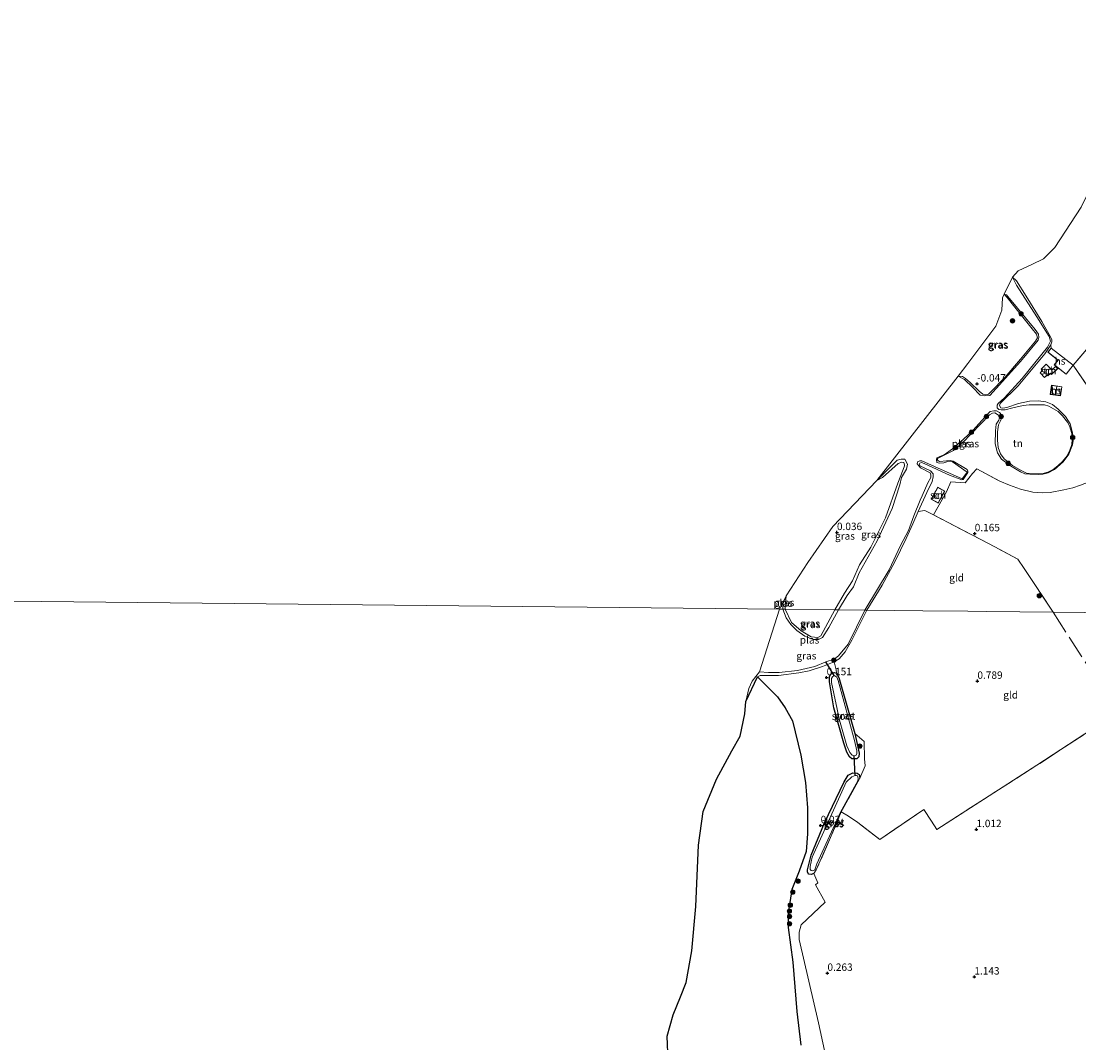
# Model space of a CAD drawing. Units: metres. Extents: x 185750 to 190006, y 499999 to 506251.
# Drawn here: x 187149 to 187507, y 503109 to 503455 of the extents above; entities that cross this region are included whole.
import ezdxf
from ezdxf.enums import TextEntityAlignment as Align

# ---------------------------------------------------------------- set-up
doc = ezdxf.new("R2010")
doc.units = ezdxf.units.M
doc.linetypes.add('IE-TERREINAFSCHEIDING', pattern=[10, 8, -2])
doc.layers.get('0').update_dxf_attribs({"lineweight": 25})
for name, color, linetype, lineweight in [('B-ME-GR-BOOM-S-B1', 93, 'Continuous', 18), ('B-ME-GW-HOOGTEPUNT-S-B1', 10, 'Continuous', 25), ('B-ME-GW-INSTEEKWATERGANG-L-B1', 10, 'Continuous', 25), ('B-ME-GW-KRUINLIJN-L-B1', 93, 'Continuous', 18), ('B-ME-IE-GRASLAND-GV-B6', 93, 'Continuous', 18), ('B-ME-IE-GRONDWERKLIJN-GROND_INGERICHT-GV-B6', 253, 'Continuous', 18), ('B-ME-IE-HULPGEOMETRIE-L-B1', 53, 'Continuous', 18), ('B-ME-IE-MOERAS-GV-B6', 10, 'Continuous', 25), ('B-ME-IE-TERREINAFSCHEIDING-DOORGANG-L-B1', 8, 'IE-TERREINAFSCHEIDING-KUNSTMATIG-OPEN', 18), ('B-ME-IE-TERREINAFSCHEIDING-RASTERHEKWERK-L-B1', 8, 'IE-TERREINAFSCHEIDING', 18), ('B-ME-KG-KADASTRAAL-DAKRAND-L-B1', 13, 'Continuous', 18), ('B-ME-KG-KADASTRAAL-NOKLIJN-L-B1', 13, 'Continuous', 18), ('B-ME-KW-DUIKER-L-B1', 10, 'Continuous', 25), ('B-ME-OB-WATERLIJN-L-B1', 133, 'OB-WATERLIJN', 18), ('B-ME-OG-BEBOUWING-GV-B6', 173, 'Continuous', 18), ('B-ME-OG-WATER-GV-B6', 153, 'Continuous', 18)]:
    doc.layers.add(name, color=color, linetype=linetype, lineweight=lineweight)
doc.styles.add('NLCS-ISO', font='NLCS-ISO.TTF')
doc.linetypes.add('IE-TERREINAFSCHEIDING-KUNSTMATIG-OPEN', pattern='A,7,-1.5,[67,NLCS.SHX,S=0.75,R=0,X=0,Y=0],-1.5', length=10)
doc.linetypes.add('OB-WATERLIJN', pattern='A,10,[32,NLCS.SHX,S=2,R=0,X=0,Y=0],-12', length=22)

# ---------------------------------------------------------------- blocks, each defined once
blk = doc.blocks.new('boom')
blk.add_hatch(color=256).paths.add_polyline_path([(-0.75, 0, 1), (0.75, 0, 1)])
blk.add_circle((0, 0), 0.75)
blk = doc.blocks.new('hoogtepunt')
for p, q in [((-0.5, 0), (0.5, 0)), ((0, 0.5), (0, -0.5))]:
    blk.add_line(p, q)

msp = doc.modelspace()

# ---------------------------------------------------------------- linework, layer by layer
at = {"layer": 'B-ME-GW-INSTEEKWATERGANG-L-B1'}
for points in [[(187431.018, 503213.585, 0.039), (187432.443, 503206.944, 0.012), (187432.3, 503205.726, 0.012), (187431.667, 503205.006, 0.002), (187430.744, 503205.014, 0.002), (187429.92, 503205.054, -0.007), (187429.167, 503205.655, -0.007), (187428.324, 503207.245, -0.007), (187427.23, 503210.288, -0.007), (187423.907, 503222.254, 0.039), (187422.402, 503231.038, 0.021), (187422.452, 503232.885, 0.048), (187422.821, 503233.673, 0.039), (187424.046, 503234.222, 0.021), (187424.803, 503233.985, 0.012), (187425.548, 503232.527, -0.016), (187431.018, 503213.585, 0.039)], [(187415.287, 503168.814, -0.025), (187416.21, 503172.466, -0.034), (187420.759, 503183.406, -0.007), (187427.378, 503197.262, -0.044), (187428.749, 503199.459, -0.025), (187430.273, 503200.237, -0.016), (187431.757, 503200.224, -0.016), (187432.511, 503199.723, 0.002), (187432.73, 503198.435, 0.002)], [(187417.156, 503166.202, 0.078), (187416.197, 503165.881, 0.069), (187415.34, 503165.955, 0.06), (187414.919, 503166.816, 0.06), (187414.925, 503167.442, 0.051), (187415.287, 503168.814, -0.025)]]:
    msp.add_polyline3d(points, dxfattribs=at)
at = {"layer": 'B-ME-GW-KRUINLIJN-L-B1'}
for points in [[(187435.078, 503255.319, 0.029), (187440.197, 503263.741, 0.029), (187444.482, 503271.66, 0.015), (187448.398, 503279.526, 0.001), (187450.615, 503284.561, -0.04), (187452.407, 503288.676, -0.003), (187455.35, 503295.174, 0.011), (187457.112, 503298.895, 0.011), (187457.54, 503300.455, 0.004), (187457.505, 503301.442, -0.003), (187456.63, 503302.469, -0.01), (187453.032, 503304.209, -0.03), (187452.829, 503304.799, -0.037), (187452.949, 503305.096, -0.037), (187453.564, 503305.251, -0.044), (187454.432, 503304.939, -0.03), (187463.063, 503301.007, 0.053), (187467.227, 503299.447, 0.059), (187467.621, 503299.525, 0.053), (187469.175, 503301.911, 0.073), (187469.269, 503302.406, 0.08), (187469.041, 503302.897, 0.073), (187464.296, 503305.76, 0.011), (187463.258, 503305.946, 0.011), (187462.024, 503305.908, 0.004), (187459.633, 503305.611, -0.044), (187458.961, 503306.123, -0.044), (187459.005, 503306.666, -0.037), (187459.471, 503306.893, -0.037), (187464.381, 503309.389, 0.004), (187467.439, 503311.988, 0.032), (187476.571, 503321.391, 0.025), (187477.527, 503322.018, 0.004), (187478.317, 503322.051, 0.032), (187479.609, 503321.275, 0.066), (187479.913, 503320.538, 0.101), (187479.724, 503319.672, 0.108), (187478.876, 503318.206, 0.122), (187478.554, 503316.006, 0.156), (187478.526, 503311.612, 0.204), (187479.25, 503308.559, 0.204), (187480.63, 503306.426, 0.197), (187483.64, 503304.187, 0.177), (187487.093, 503302.175, 0.17), (187488.557, 503301.45, 0.156), (187490.212, 503301.295, 0.142), (187493.274, 503301.179, 0.115), (187494.661, 503301.309, 0.122), (187496.443, 503301.846, 0.163), (187498.522, 503302.927, 0.149), (187501.498, 503305.487, 0.163), (187503.445, 503308.075, 0.149), (187504.695, 503311.272, 0.177), (187504.969, 503313.373, 0.184), (187504.572, 503315.813, 0.177), (187503.829, 503318.372, 0.177), (187502.273, 503320.849, 0.204), (187499.802, 503323.39, 0.232), (187497.91, 503324.925, 0.26), (187495.605, 503325.838, 0.204), (187493.01, 503326.107, 0.218), (187490.074, 503326.002, 0.211), (187486.33, 503325.246, 0.204), (187482.394, 503323.946, 0.135), (187481.04, 503323.635, 0.115), (187480.397, 503323.776, 0.115), (187479.944, 503324.537, 0.108), (187480.158, 503325.304, 0.115), (187486.315, 503331.269, 0.115), (187495.235, 503342.051, 0.156), (187497.301, 503345.085, 0.094), (187497.611, 503346.174, 0.087), (187497.604, 503346.816, 0.094), (187497.248, 503347.824, 0.025), (187494.256, 503353.001, 0.059), (187488.957, 503361.559, 0.011), (187485.693, 503366.733, -0.058), (187484.318, 503368.04, -0.2)], [(187481.581, 503362.264, -0.2), (187482.531, 503361.09, -0.034), (187485.133, 503357.834, 0.124), (187490.961, 503350.565, 0.242), (187492.511, 503348.73, 0.29), (187492.771, 503347.499, 0.255), (187492.165, 503346.381, 0.228), (187487.071, 503340.305, 0.055), (187481.756, 503334.077, -0.048), (187477.068, 503329.239, -0.09), (187476.188, 503328.415, -0.103), (187475.301, 503328.233, -0.09), (187474.312, 503328.395, -0.083), (187473.068, 503329.394, -0.09), (187470.074, 503332.349, -0.069), (187468.455, 503333.714, -0.09), (187467.435, 503334.444, -0.117), (187465.906, 503334.458, -0.2)], [(187424.169, 503255.434, 0.046), (187427.486, 503261.066, 0.055), (187430.161, 503265.284, 0.064), (187432.544, 503270.625, 0.046), (187436.388, 503276.7, -0.006), (187441.379, 503286.601, 0.003), (187445.539, 503298.245, -0.032), (187447.397, 503302.923, -0.094), (187447.852, 503304.21, -0.085), (187447.818, 503304.491, -0.085), (187447.591, 503305.239, -0.059), (187446.901, 503305.42, -0.085), (187445.687, 503304.906, -0.102), (187440.36, 503300.191, -0.102), (187438.391, 503299.175, -0.2)], [(187407.452, 503255.612, 0.062), (187407.441, 503256.706, -0.052), (187407.715, 503260.203, -0.2)], [(187435.078, 503255.319, 0.029), (187430.02, 503245.223, 0.021), (187427.665, 503241.262, 0.002), (187425.635, 503238.857, 0.011), (187424.034, 503237.902, 0.059), (187420.039, 503236.31, 0.156), (187415.524, 503234.827, 0.146), (187412.091, 503234.165, 0.195), (187405.123, 503233.188, 0.224), (187400.068, 503233.198, 0.127), (187398.926, 503233.243, 0.04)], [(187407.452, 503255.612, 0.062), (187409.61, 503251.117, 0.069), (187412.805, 503248.319, 0.05), (187416.181, 503246.316, 0.011), (187418.429, 503246.088, 0.011), (187419.438, 503246.598, 0.011), (187424.169, 503255.434, 0.046)], [(187398.926, 503233.243, 0.04), (187398.022, 503232.732, -0.008), (187394.099, 503224.471, -0.2)]]:
    msp.add_polyline3d(points, dxfattribs=at)
at = {"layer": 'B-ME-IE-GRASLAND-GV-B6'}
for points in [[(187510.188, 503344.454, 0.146), (187504.898, 503338.202, 0.125), (187497.399, 503343.993, 0.125), (187497.301, 503345.085, 0.094), (187497.611, 503346.174, 0.087), (187497.604, 503346.816, 0.094), (187497.248, 503347.824, 0.025), (187494.256, 503353.001, 0.059), (187488.957, 503361.559, 0.011), (187485.693, 503366.733, -0.058), (187484.318, 503368.04, -0.2), (187486.287, 503370.142, -0.2), (187490.925, 503372.318, -0.2), (187494.797, 503374.215, -0.2), (187498.648, 503378.057, -0.2), (187507.599, 503391.682, -0.2)], [(187497.301, 503345.085, 0.094), (187495.235, 503342.051, 0.156), (187486.315, 503331.269, 0.115), (187480.158, 503325.304, 0.115), (187479.944, 503324.537, 0.108), (187480.397, 503323.776, 0.115), (187481.04, 503323.635, 0.115), (187482.394, 503323.946, 0.135), (187486.33, 503325.246, 0.204), (187490.074, 503326.002, 0.211), (187493.01, 503326.107, 0.218), (187495.605, 503325.838, 0.204), (187497.91, 503324.925, 0.26), (187499.802, 503323.39, 0.232), (187502.273, 503320.849, 0.204), (187503.829, 503318.372, 0.177), (187504.572, 503315.813, 0.177), (187504.969, 503313.373, 0.184), (187504.695, 503311.272, 0.177), (187503.445, 503308.075, 0.149), (187501.498, 503305.487, 0.163), (187498.522, 503302.927, 0.149), (187496.443, 503301.846, 0.163), (187494.661, 503301.309, 0.122), (187493.274, 503301.179, 0.115), (187490.212, 503301.295, 0.142), (187488.557, 503301.45, 0.156), (187487.093, 503302.175, 0.17), (187483.64, 503304.187, 0.177), (187480.63, 503306.426, 0.197), (187479.25, 503308.559, 0.204), (187478.526, 503311.612, 0.204), (187478.554, 503316.006, 0.156), (187478.876, 503318.206, 0.122), (187479.724, 503319.672, 0.108), (187479.913, 503320.538, 0.101), (187479.609, 503321.275, 0.066), (187478.317, 503322.051, 0.032), (187477.527, 503322.018, 0.004), (187476.571, 503321.391, 0.025), (187467.439, 503311.988, 0.032), (187464.381, 503309.389, 0.004), (187459.471, 503306.893, -0.037), (187459.005, 503306.666, -0.037), (187458.961, 503306.123, -0.044), (187459.633, 503305.611, -0.044), (187462.024, 503305.908, 0.004), (187463.258, 503305.946, 0.011), (187464.296, 503305.76, 0.011), (187469.041, 503302.897, 0.073), (187469.269, 503302.406, 0.08), (187469.175, 503301.911, 0.073), (187467.621, 503299.525, 0.053), (187467.227, 503299.447, 0.059), (187463.063, 503301.007, 0.053), (187454.432, 503304.939, -0.03), (187453.564, 503305.251, -0.044), (187452.949, 503305.096, -0.037), (187452.829, 503304.799, -0.037), (187453.032, 503304.209, -0.03), (187456.63, 503302.469, -0.01), (187457.505, 503301.442, -0.003), (187457.54, 503300.455, 0.004), (187457.112, 503298.895, 0.011), (187455.35, 503295.174, 0.011), (187452.407, 503288.676, -0.003), (187450.615, 503284.561, -0.04), (187448.398, 503279.526, 0.001), (187444.482, 503271.66, 0.015), (187440.197, 503263.741, 0.029), (187435.078, 503255.319, 0.029), (187434.344, 503255.326, -0.2), (187442.587, 503268.988, -0.2), (187446.449, 503277.224, -0.2), (187449.111, 503282.263, -0.2), (187450.984, 503287.195, -0.2), (187453.074, 503292.574, -0.2), (187453.725, 503294.062, -0.2), (187455.727, 503298.452, -0.2), (187456.746, 503300.166, -0.2), (187456.76, 503301.129, -0.2), (187456.506, 503301.768, -0.2), (187453.181, 503303.436, -0.2), (187452.13, 503304.832, -0.2), (187452.245, 503305.549, -0.2), (187452.933, 503305.877, -0.2), (187453.625, 503305.81, -0.2), (187457.94, 503303.93, -0.2), (187467.339, 503299.76, -0.2), (187468.969, 503302.048, -0.2), (187463.996, 503305.476, -0.2), (187462.513, 503305.583, -0.2), (187461.111, 503305.174, -0.2), (187459.68, 503305.084, -0.2), (187458.739, 503305.346, -0.2), (187458.582, 503306.258, -0.2), (187458.772, 503306.901, -0.2), (187459.78, 503307.332, -0.2), (187461.205, 503307.914, -0.2), (187464.023, 503309.919, -0.2), (187467.789, 503313.242, -0.2), (187470.917, 503316.163, -0.2), (187475.09, 503320.7, -0.2), (187476.749, 503322.568, -0.2), (187477.98, 503322.828, -0.2), (187478.894, 503322.739, -0.2), (187479.987, 503322.159, -0.2), (187480.761, 503321.303, -0.2), (187480.769, 503320.538, -0.2), (187480.287, 503319.397, -0.2), (187479.586, 503318.032, -0.2), (187479.265, 503315.684, -0.2), (187479.296, 503312.845, -0.2), (187479.494, 503310.379, -0.2), (187480.258, 503308.19, -0.2), (187481.51, 503306.55, -0.2), (187484.373, 503304.235, -0.2), (187487.328, 503302.588, -0.2), (187489.089, 503301.718, -0.2), (187491.017, 503301.467, -0.2), (187492.919, 503301.413, -0.2), (187494.275, 503301.502, -0.2), (187496.293, 503302.066, -0.2), (187498.11, 503302.974, -0.2), (187499.824, 503304.325, -0.2), (187501.316, 503305.649, -0.2), (187502.85, 503307.566, -0.2), (187503.769, 503309.427, -0.2), (187504.414, 503311.433, -0.2), (187504.594, 503313.039, -0.2), (187504.399, 503315.16, -0.2), (187503.582, 503317.694, -0.2), (187502.928, 503318.897, -0.2), (187501.3, 503321.051, -0.2), (187499.779, 503322.541, -0.2), (187496.65, 503324.334, -0.2), (187495.188, 503324.813, -0.2), (187492.769, 503324.836, -0.2), (187489.956, 503324.757, -0.2), (187487.909, 503324.612, -0.2), (187484.462, 503323.761, -0.2), (187481.902, 503323.067, -0.2), (187480.52, 503323.077, -0.2), (187479.729, 503323.192, -0.2), (187479.204, 503323.829, -0.2), (187479.17, 503324.668, -0.2), (187479.551, 503325.29, -0.2), (187481.585, 503327.194, -0.2), (187487.633, 503333.761, -0.2), (187496.164, 503344.334, -0.2), (187497.169, 503346.355, -0.2), (187496.767, 503347.977, -0.2), (187492.547, 503354.607, -0.2), (187485.673, 503365.316, -0.2), (187484.318, 503368.04, -0.2), (187485.693, 503366.733, -0.058), (187488.957, 503361.559, 0.011), (187494.256, 503353.001, 0.059), (187497.248, 503347.824, 0.025), (187497.604, 503346.816, 0.094), (187497.611, 503346.174, 0.087), (187497.301, 503345.085, 0.094)], [(187465.906, 503334.458, -0.2), (187467.435, 503334.444, -0.117), (187468.455, 503333.714, -0.09), (187470.074, 503332.349, -0.069), (187473.068, 503329.394, -0.09), (187474.312, 503328.395, -0.083), (187475.301, 503328.233, -0.09), (187476.188, 503328.415, -0.103), (187477.068, 503329.239, -0.09), (187481.756, 503334.077, -0.048), (187487.071, 503340.305, 0.055), (187492.165, 503346.381, 0.228), (187492.771, 503347.499, 0.255), (187492.511, 503348.73, 0.29), (187490.961, 503350.565, 0.242), (187485.133, 503357.834, 0.124), (187482.531, 503361.09, -0.034), (187481.581, 503362.264, -0.2), (187482.342, 503362.058, -0.2), (187482.82, 503361.421, -0.2), (187491.965, 503350.308, -0.2), (187493.18, 503348.738, -0.2), (187493.277, 503347.627, -0.2), (187493.074, 503346.64, -0.2), (187487.031, 503339.474, -0.2), (187478.871, 503330.317, -0.2), (187476.628, 503327.983, -0.2), (187474.919, 503327.794, -0.2), (187473.461, 503328.078, -0.2), (187470.823, 503330.745, -0.2), (187468.099, 503333.412, -0.2), (187465.906, 503334.458, -0.2)], [(187465.906, 503334.458, -0.2), (187469.242, 503338.737, -0.2), (187478.656, 503351.417, -0.2), (187480.771, 503356.87, -0.2), (187480.998, 503361.035, -0.2), (187481.581, 503362.264, -0.2), (187482.531, 503361.09, -0.034), (187485.133, 503357.834, 0.124), (187490.961, 503350.565, 0.242), (187492.511, 503348.73, 0.29), (187492.771, 503347.499, 0.255), (187492.165, 503346.381, 0.228), (187487.071, 503340.305, 0.055), (187481.756, 503334.077, -0.048), (187477.068, 503329.239, -0.09), (187476.188, 503328.415, -0.103), (187475.301, 503328.233, -0.09), (187474.312, 503328.395, -0.083), (187473.068, 503329.394, -0.09), (187470.074, 503332.349, -0.069), (187468.455, 503333.714, -0.09), (187467.435, 503334.444, -0.117), (187465.906, 503334.458, -0.2)], [(187424.169, 503255.434, 0.046), (187407.452, 503255.612, 0.062), (187407.441, 503256.706, -0.052), (187407.715, 503260.203, -0.2), (187415.063, 503271.414, -0.2), (187423.577, 503283.632, -0.2), (187438.391, 503299.175, -0.2), (187440.36, 503300.191, -0.102), (187445.687, 503304.906, -0.102), (187446.901, 503305.42, -0.085), (187447.591, 503305.239, -0.059), (187447.818, 503304.491, -0.085), (187447.852, 503304.21, -0.085), (187447.397, 503302.923, -0.094), (187445.539, 503298.245, -0.032), (187441.379, 503286.601, 0.003), (187436.388, 503276.7, -0.006), (187432.544, 503270.625, 0.046), (187430.161, 503265.284, 0.064), (187427.486, 503261.066, 0.055), (187424.169, 503255.434, 0.046)], [(187425.429, 503255.421, -0.2), (187424.169, 503255.434, 0.046), (187427.486, 503261.066, 0.055), (187430.161, 503265.284, 0.064), (187432.544, 503270.625, 0.046), (187436.388, 503276.7, -0.006), (187441.379, 503286.601, 0.003), (187445.539, 503298.245, -0.032), (187447.397, 503302.923, -0.094), (187447.852, 503304.21, -0.085), (187447.818, 503304.491, -0.085), (187447.591, 503305.239, -0.059), (187446.901, 503305.42, -0.085), (187445.687, 503304.906, -0.102), (187440.36, 503300.191, -0.102), (187438.391, 503299.175, -0.2), (187445.344, 503306.076, -0.2), (187446.708, 503306.475, -0.2), (187447.864, 503306.445, -0.2), (187448.823, 503304.743, -0.2), (187448.499, 503303.071, -0.2), (187446.732, 503300.186, -0.2), (187446.245, 503297.742, -0.2), (187443.634, 503289.756, -0.2), (187438.574, 503278.75, -0.2), (187432.484, 503267.989, -0.2), (187430.567, 503263.177, -0.2), (187428.372, 503260.33, -0.2), (187425.429, 503255.421, -0.2)], [(187407.452, 503255.612, 0.062), (187406.587, 503255.621, -0.2), (187406.614, 503257.386, -0.2), (187407.715, 503260.203, -0.2), (187407.441, 503256.706, -0.052), (187407.452, 503255.612, 0.062)], [(187435.078, 503255.319, 0.029), (187430.02, 503245.223, 0.021), (187427.665, 503241.262, 0.002), (187425.635, 503238.857, 0.011), (187424.034, 503237.902, 0.059), (187420.039, 503236.31, 0.156), (187415.524, 503234.827, 0.146), (187412.091, 503234.165, 0.195), (187405.123, 503233.188, 0.224), (187400.068, 503233.198, 0.127), (187398.926, 503233.243, 0.04), (187398.022, 503232.732, -0.008), (187394.099, 503224.471, -0.2), (187395.087, 503228.854, -0.2), (187396.296, 503231.277, -0.2), (187398.699, 503234.52, -0.2), (187401.723, 503234.197, -0.2), (187405.344, 503234.283, -0.2), (187411.641, 503234.939, -0.2), (187417.47, 503236.312, -0.2), (187421.223, 503237.822, -0.2), (187424.021, 503238.806, -0.2), (187425.515, 503239.92, -0.2), (187428.695, 503243.809, -0.2), (187434.344, 503255.326, -0.2), (187435.078, 503255.319, 0.029)], [(187407.452, 503255.612, 0.062), (187409.61, 503251.117, 0.069), (187412.805, 503248.319, 0.05), (187416.181, 503246.316, 0.011), (187418.429, 503246.088, 0.011), (187419.438, 503246.598, 0.011), (187424.169, 503255.434, 0.046), (187425.429, 503255.421, -0.2), (187422.157, 503249.447, -0.2), (187419.991, 503246.083, -0.2), (187418.738, 503245.382, -0.2), (187416.898, 503245.398, -0.2), (187414.059, 503246.492, -0.2), (187411.405, 503248.414, -0.2), (187409.346, 503250.451, -0.2), (187407.764, 503252.78, -0.2), (187406.587, 503255.621, -0.2), (187407.452, 503255.612, 0.062)], [(187424.169, 503255.434, 0.046), (187419.438, 503246.598, 0.011), (187418.429, 503246.088, 0.011), (187416.181, 503246.316, 0.011), (187412.805, 503248.319, 0.05), (187409.61, 503251.117, 0.069), (187407.452, 503255.612, 0.062), (187424.169, 503255.434, 0.046)], [(187412.69, 503108.14, 0.019), (187411.349, 503119.527, 0.065), (187409.973, 503136.274, 0.053), (187408.428, 503147.911, 0.019), (187408.472, 503152.856, 0.007), (187409.614, 503160.801, 0.019), (187412.101, 503167.044, 0.053), (187414.468, 503173.618, 0.03), (187415.016, 503179.672, 0.042), (187414.971, 503188.451, 0.042), (187414.264, 503196.99, 0.076), (187412.739, 503206.277, 0.03), (187409.875, 503217.926, 0.03), (187407.44, 503222.275, 0.03), (187404.835, 503226.008, 0.03), (187398.022, 503232.732, -0.008), (187398.926, 503233.243, 0.04), (187400.068, 503233.198, 0.127), (187405.123, 503233.188, 0.224), (187412.091, 503234.165, 0.195), (187415.524, 503234.827, 0.146), (187420.039, 503236.31, 0.156), (187424.034, 503237.902, 0.059), (187424.665, 503235.148, 0.032)], [(187424.665, 503235.148, 0.032), (187424.803, 503233.985, 0.012), (187424.046, 503234.222, 0.021), (187422.821, 503233.673, 0.039), (187422.452, 503232.885, 0.048), (187422.402, 503231.038, 0.021), (187423.907, 503222.254, 0.039), (187427.23, 503210.288, -0.007), (187428.324, 503207.245, -0.007), (187429.167, 503205.655, -0.007), (187429.92, 503205.054, -0.007), (187430.744, 503205.014, 0.002), (187431.667, 503205.006, 0.002), (187432.3, 503205.726, 0.012), (187432.443, 503206.944, 0.012), (187431.018, 503213.585, 0.039), (187434.094, 503210.887, 0.113), (187434.206, 503205.016, 0.094), (187434.449, 503202.64, 0.076), (187432.73, 503198.435, 0.002), (187432.511, 503199.723, 0.002), (187431.757, 503200.224, -0.016), (187430.273, 503200.237, -0.016), (187428.749, 503199.459, -0.025), (187427.378, 503197.262, -0.044), (187420.759, 503183.406, -0.007), (187416.21, 503172.466, -0.034), (187415.287, 503168.814, -0.025), (187414.925, 503167.442, 0.051), (187414.919, 503166.816, 0.06), (187415.34, 503165.955, 0.06), (187416.197, 503165.881, 0.069), (187417.156, 503166.202, 0.078), (187418.513, 503163.058, 0.207), (187417.715, 503162.339, 0.253), (187420.895, 503156.574, 0.262), (187412.771, 503148.858, 0.091), (187412.125, 503146.337, 0.072), (187412.104, 503143.879, 0.082), (187418.639, 503115.707, 0.091), (187422.766, 503096.975, 0.12)], [(187424.803, 503233.985, 0.012), (187425.548, 503232.527, -0.016), (187431.018, 503213.585, 0.039), (187432.443, 503206.944, 0.012), (187432.3, 503205.726, 0.012), (187431.667, 503205.006, 0.002), (187430.744, 503205.014, 0.002), (187429.92, 503205.054, -0.007), (187429.167, 503205.655, -0.007), (187428.324, 503207.245, -0.007), (187427.23, 503210.288, -0.007), (187423.907, 503222.254, 0.039), (187422.402, 503231.038, 0.021), (187422.452, 503232.885, 0.048), (187422.821, 503233.673, 0.039), (187424.046, 503234.222, 0.021), (187424.803, 503233.985, 0.012)], [(187423.938, 503233.168, -0.191), (187423.374, 503232.777, -0.191), (187423.106, 503232.252, -0.191), (187423.093, 503230.834, -0.191), (187425.75, 503218.149, -0.191), (187428.244, 503209.422, -0.191), (187429.312, 503207.137, -0.191), (187430.03, 503206.306, -0.191), (187430.754, 503206.069, -0.191), (187431.481, 503206.293, -0.191), (187431.618, 503206.82, -0.191), (187431.658, 503207.71, -0.191), (187430.865, 503211.212, -0.191), (187425.342, 503231.573, -0.191), (187424.857, 503232.632, -0.191), (187424.268, 503233.132, -0.191), (187423.938, 503233.168, -0.191)], [(187432.73, 503198.435, 0.002), (187426.376, 503187.059, 0.069), (187422.804, 503178.451, 0.078), (187417.958, 503167.415, 0.078), (187417.156, 503166.202, 0.078), (187416.197, 503165.881, 0.069), (187415.34, 503165.955, 0.06), (187414.919, 503166.816, 0.06), (187414.925, 503167.442, 0.051), (187415.287, 503168.814, -0.025), (187416.21, 503172.466, -0.034), (187420.759, 503183.406, -0.007), (187427.378, 503197.262, -0.044), (187428.749, 503199.459, -0.025), (187430.273, 503200.237, -0.016), (187431.757, 503200.224, -0.016), (187432.511, 503199.723, 0.002), (187432.73, 503198.435, 0.002)], [(187416.262, 503167.19, -0.191), (187416.822, 503167.152, -0.191), (187417.419, 503167.444, -0.191), (187418.096, 503169.449, -0.191), (187426.132, 503186.985, -0.191), (187432.03, 503197.551, -0.191), (187432.17, 503198.506, -0.191), (187431.946, 503199.299, -0.191), (187431.585, 503199.434, -0.191), (187431.123, 503199.438, -0.191), (187429.965, 503198.954, -0.191), (187428.003, 503197.158, -0.191), (187426.557, 503193.906, -0.191), (187416.6, 503171.77, -0.191), (187415.846, 503168.645, -0.191), (187415.903, 503167.622, -0.191), (187416.262, 503167.19, -0.191)]]:
    msp.add_polyline3d(points, dxfattribs=at)
at = {"layer": 'B-ME-IE-GRONDWERKLIJN-GROND_INGERICHT-GV-B6'}
for points in [[(187507.377, 503297.608, 0.511), (187504.72, 503296.773, 0.476), (187501.76, 503295.988, 0.449), (187497.074, 503295.166, 0.435), (187494.656, 503295.066, 0.352), (187491.223, 503295.301, 0.345), (187487.066, 503296.244, 0.359), (187483.374, 503297.612, 0.38), (187480.087, 503298.968, 0.4), (187472.307, 503303.098, 0.345), (187470.842, 503301.528, 0.297), (187468.309, 503298.366, 0.18), (187463.516, 503298.759, 0.076), (187461.997, 503295.362, 0.076), (187457.564, 503287.545, 0.106), (187454.699, 503289.032, 0.097), (187452.407, 503288.676, -0.003), (187455.35, 503295.174, 0.011), (187457.112, 503298.895, 0.011), (187457.54, 503300.455, 0.004), (187457.505, 503301.442, -0.003), (187456.63, 503302.469, -0.01), (187453.032, 503304.209, -0.03), (187452.829, 503304.799, -0.037), (187452.949, 503305.096, -0.037), (187453.564, 503305.251, -0.044), (187454.432, 503304.939, -0.03), (187463.063, 503301.007, 0.053), (187467.227, 503299.447, 0.059), (187467.621, 503299.525, 0.053), (187469.175, 503301.911, 0.073), (187469.269, 503302.406, 0.08), (187469.041, 503302.897, 0.073), (187464.296, 503305.76, 0.011), (187463.258, 503305.946, 0.011), (187462.024, 503305.908, 0.004), (187459.633, 503305.611, -0.044), (187458.961, 503306.123, -0.044), (187459.005, 503306.666, -0.037), (187459.471, 503306.893, -0.037), (187464.381, 503309.389, 0.004), (187467.439, 503311.988, 0.032), (187476.571, 503321.391, 0.025), (187477.527, 503322.018, 0.004), (187478.317, 503322.051, 0.032), (187479.609, 503321.275, 0.066), (187479.913, 503320.538, 0.101), (187479.724, 503319.672, 0.108), (187478.876, 503318.206, 0.122), (187478.554, 503316.006, 0.156), (187478.526, 503311.612, 0.204), (187479.25, 503308.559, 0.204), (187480.63, 503306.426, 0.197), (187483.64, 503304.187, 0.177), (187487.093, 503302.175, 0.17), (187488.557, 503301.45, 0.156), (187490.212, 503301.295, 0.142), (187493.274, 503301.179, 0.115), (187494.661, 503301.309, 0.122), (187496.443, 503301.846, 0.163), (187498.522, 503302.927, 0.149), (187501.498, 503305.487, 0.163), (187503.445, 503308.075, 0.149), (187504.695, 503311.272, 0.177), (187504.969, 503313.373, 0.184), (187504.572, 503315.813, 0.177), (187503.829, 503318.372, 0.177), (187502.273, 503320.849, 0.204), (187499.802, 503323.39, 0.232), (187497.91, 503324.925, 0.26), (187495.605, 503325.838, 0.204), (187493.01, 503326.107, 0.218), (187490.074, 503326.002, 0.211), (187486.33, 503325.246, 0.204), (187482.394, 503323.946, 0.135), (187481.04, 503323.635, 0.115), (187480.397, 503323.776, 0.115), (187479.944, 503324.537, 0.108), (187480.158, 503325.304, 0.115), (187486.315, 503331.269, 0.115), (187495.235, 503342.051, 0.156), (187497.301, 503345.085, 0.094), (187497.399, 503343.993, 0.125)], [(187497.399, 503343.993, 0.125), (187496.303, 503342.575, 0.125), (187499.718, 503339.941, 0.125), (187498.46, 503338.312, 0.125), (187502.546, 503335.158, 0.125), (187504.898, 503338.202, 0.125), (187511.42, 503328.659, 0.237)], [(187516.997, 503337.836, 0.194), (187516.579, 503335.314, 0.249), (187515.619, 503332.688, 0.304), (187513.251, 503330.505, 0.237), (187511.42, 503328.659, 0.237), (187504.898, 503338.202, 0.125), (187510.188, 503344.454, 0.146), (187516.997, 503337.836, 0.194)], [(187495.789, 503338.585, 0.221), (187494.019, 503336.852, 0.221), (187494.455, 503336.406, 0.221), (187493.663, 503335.637, 0.221), (187495.217, 503334.036, 0.221), (187496.102, 503334.896, 0.221), (187496.34, 503334.651, 0.221), (187497.158, 503335.444, 0.221), (187497.556, 503335.033, 0.221), (187499.654, 503337.05, 0.221), (187498.93, 503337.802, 0.221), (187497.686, 503336.605, 0.221), (187495.789, 503338.585, 0.221)], [(187501.059, 503330.935, 0.415), (187497.57, 503331.415, 0.415), (187497.147, 503328.341, 0.415), (187500.636, 503327.861, 0.415), (187501.059, 503330.935, 0.415)], [(187530.194, 503254.31, 0.957), (187498.118, 503254.65, 0.931), (187488.27, 503269.39, 0.561), (187486.195, 503272.557, 0.475), (187478.346, 503276.759, 0.168), (187457.564, 503287.545, 0.106), (187461.997, 503295.362, 0.076), (187463.516, 503298.759, 0.076), (187468.309, 503298.366, 0.18), (187470.842, 503301.528, 0.297), (187472.307, 503303.098, 0.345), (187480.087, 503298.968, 0.4), (187483.374, 503297.612, 0.38), (187487.066, 503296.244, 0.359), (187491.223, 503295.301, 0.345), (187494.656, 503295.066, 0.352), (187497.074, 503295.166, 0.435), (187501.76, 503295.988, 0.449), (187504.72, 503296.773, 0.476), (187507.377, 503297.608, 0.511)], [(187461.451, 503295.603, 0.076), (187459.078, 503296.919, 0.076), (187456.852, 503292.9, 0.076), (187459.224, 503291.583, 0.076), (187461.451, 503295.603, 0.076)], [(187457.564, 503287.545, 0.106), (187478.346, 503276.759, 0.168), (187486.195, 503272.557, 0.475), (187488.27, 503269.39, 0.561), (187498.118, 503254.65, 0.931), (187475.517, 503254.89, 0.596), (187469.279, 503254.956, 0.269), (187454.036, 503255.118, 0.139), (187435.078, 503255.319, 0.029), (187440.197, 503263.741, 0.029), (187444.482, 503271.66, 0.015), (187448.398, 503279.526, 0.001), (187450.615, 503284.561, -0.04), (187452.407, 503288.676, -0.003), (187454.699, 503289.032, 0.097), (187457.564, 503287.545, 0.106)], [(187517.006, 503218.765, 1.109), (187492.596, 503202.858, 1.173), (187458.736, 503181.132, 1.1), (187456.981, 503183.951, 1.008), (187454.312, 503187.832, 0.842), (187439.45, 503177.743, 0.75), (187432.015, 503183.447, 0.29), (187428.836, 503185.619, 0.161), (187426.376, 503187.059, 0.069), (187432.73, 503198.435, 0.002), (187434.449, 503202.64, 0.076), (187434.206, 503205.016, 0.094), (187434.094, 503210.887, 0.113), (187431.018, 503213.585, 0.039), (187425.548, 503232.527, -0.016), (187424.803, 503233.985, 0.012), (187424.665, 503235.148, 0.032), (187424.034, 503237.902, 0.059), (187425.635, 503238.857, 0.011), (187427.665, 503241.262, 0.002), (187430.02, 503245.223, 0.021), (187435.078, 503255.319, 0.029), (187454.036, 503255.118, 0.139), (187469.279, 503254.956, 0.269), (187475.517, 503254.89, 0.596), (187498.118, 503254.65, 0.931)], [(187498.118, 503254.65, 0.931), (187530.194, 503254.31, 0.957)], [(187422.766, 503096.975, 0.12), (187418.639, 503115.707, 0.091), (187412.104, 503143.879, 0.082), (187412.125, 503146.337, 0.072), (187412.771, 503148.858, 0.091), (187420.895, 503156.574, 0.262), (187417.715, 503162.339, 0.253), (187418.513, 503163.058, 0.207), (187417.156, 503166.202, 0.078), (187417.958, 503167.415, 0.078), (187422.804, 503178.451, 0.078), (187426.376, 503187.059, 0.069), (187428.836, 503185.619, 0.161), (187432.015, 503183.447, 0.29), (187439.45, 503177.743, 0.75), (187454.312, 503187.832, 0.842), (187456.981, 503183.951, 1.008), (187458.736, 503181.132, 1.1), (187492.596, 503202.858, 1.173), (187517.006, 503218.765, 1.109)]]:
    msp.add_polyline3d(points, dxfattribs=at)
at = {"layer": 'B-ME-IE-HULPGEOMETRIE-L-B1'}
msp.add_polyline3d([(187036.251, 503259.55, -0.2), (187405.482, 503255.633, -0.2), (187406.587, 503255.621, -0.2), (187407.452, 503255.612, 0.062), (187424.169, 503255.434, 0.046), (187425.429, 503255.421, -0.2), (187434.344, 503255.326, -0.2), (187435.078, 503255.319, 0.029), (187454.036, 503255.118, 0.139), (187469.279, 503254.956, 0.269), (187475.517, 503254.89, 0.596), (187498.118, 503254.65, 0.931), (187530.194, 503254.31, 0.957), (187561.418, 503253.978, 0.911), (187591.987, 503253.654, 0.961), (187624.718, 503253.307, 1.039), (187653.263, 503253.004, 0.89)], dxfattribs=at)
at = {"layer": 'B-ME-IE-MOERAS-GV-B6'}
msp.add_polyline3d([(187367.852, 503102.854, -0.2), (187367.511, 503111.166, -0.2), (187369.474, 503118.39, -0.2), (187371.962, 503124.481, -0.2), (187373.905, 503129.39, -0.2), (187375.839, 503140.056, -0.2), (187377.219, 503155.06, -0.2), (187378.056, 503175.767, -0.2), (187379.642, 503187.208, -0.2), (187384.19, 503198.147, -0.2), (187389.38, 503207.776, -0.2), (187392.214, 503212.736, -0.2), (187393.765, 503220.26, -0.2), (187394.099, 503224.471, -0.2), (187398.022, 503232.732, -0.008), (187404.835, 503226.008, 0.03), (187407.44, 503222.275, 0.03), (187409.875, 503217.926, 0.03), (187412.739, 503206.277, 0.03), (187414.264, 503196.99, 0.076), (187414.971, 503188.451, 0.042), (187415.016, 503179.672, 0.042), (187414.468, 503173.618, 0.03), (187412.101, 503167.044, 0.053), (187409.614, 503160.801, 0.019), (187408.472, 503152.856, 0.007), (187408.428, 503147.911, 0.019), (187409.973, 503136.274, 0.053), (187411.349, 503119.527, 0.065), (187412.69, 503108.14, 0.019)], dxfattribs=at)
at = {"layer": 'B-ME-IE-TERREINAFSCHEIDING-DOORGANG-L-B1'}
for p, q in [((187472.307, 503303.098, 0.345), (187470.842, 503301.528, 0.297)), ((187488.27, 503269.39, 0.561), (187486.195, 503272.557, 0.475)), ((187424.665, 503235.148, 0.032), (187424.034, 503237.902, 0.059)), ((187434.206, 503205.016, 0.094), (187434.449, 503202.64, 0.076)), ((187432.015, 503183.447, 0.29), (187428.836, 503185.619, 0.161)), ((187456.981, 503183.951, 1.008), (187454.312, 503187.832, 0.842)), ((187418.513, 503163.058, 0.207), (187417.156, 503166.202, 0.078))]:
    msp.add_line(p, q, dxfattribs=at)
at = {"layer": 'B-ME-IE-TERREINAFSCHEIDING-RASTERHEKWERK-L-B1'}
for p, q in [((187497.399, 503343.993, 0.125), (187497.301, 503345.085, 0.094)), ((187461.997, 503295.362, 0.076), (187457.564, 503287.545, 0.106)), ((187498.118, 503254.65, 0.931), (187488.27, 503269.39, 0.561)), ((187498.118, 503254.65, 0.931), (187517.499, 503224.36, 1.204)), ((187424.803, 503233.985, 0.012), (187424.665, 503235.148, 0.032)), ((187432.73, 503198.435, 0.002), (187434.449, 503202.64, 0.076)), ((187428.836, 503185.619, 0.161), (187426.376, 503187.059, 0.069))]:
    msp.add_line(p, q, dxfattribs=at)
for points in [[(187504.898, 503338.202, 0.125), (187510.188, 503344.454, 0.146), (187516.997, 503337.836, 0.194), (187516.579, 503335.314, 0.249), (187515.619, 503332.688, 0.304)], [(187546.091, 503275.908, 1.044), (187529.506, 503301.329, 0.851), (187523.637, 503310.103, 0.644), (187511.42, 503328.659, 0.237), (187504.898, 503338.202, 0.125)], [(187472.307, 503303.098, 0.345), (187480.087, 503298.968, 0.4), (187483.374, 503297.612, 0.38), (187487.066, 503296.244, 0.359), (187491.223, 503295.301, 0.345), (187494.656, 503295.066, 0.352), (187497.074, 503295.166, 0.435), (187501.76, 503295.988, 0.449), (187504.72, 503296.773, 0.476), (187507.377, 503297.608, 0.511), (187510.316, 503298.737, 0.545), (187515.399, 503301.382, 0.538), (187521.688, 503306.575, 0.661)], [(187461.997, 503295.362, 0.076), (187463.516, 503298.759, 0.076), (187468.309, 503298.366, 0.18), (187470.842, 503301.528, 0.297)], [(187486.195, 503272.557, 0.475), (187478.346, 503276.759, 0.168), (187457.564, 503287.545, 0.106), (187454.699, 503289.032, 0.097), (187452.407, 503288.676, -0.003)], [(187561.418, 503253.978, 0.911), (187564.563, 503249.436, 0.906), (187539.557, 503233.337, 0.98), (187517.006, 503218.765, 1.109), (187492.596, 503202.858, 1.173), (187458.736, 503181.132, 1.1), (187456.981, 503183.951, 1.008)], [(187434.206, 503205.016, 0.094), (187434.094, 503210.887, 0.113), (187431.018, 503213.585, 0.039)], [(187432.73, 503198.435, 0.002), (187426.376, 503187.059, 0.069), (187422.804, 503178.451, 0.078), (187417.958, 503167.415, 0.078), (187417.156, 503166.202, 0.078)], [(187454.312, 503187.832, 0.842), (187439.45, 503177.743, 0.75), (187432.015, 503183.447, 0.29)], [(187418.513, 503163.058, 0.207), (187417.715, 503162.339, 0.253), (187420.895, 503156.574, 0.262)]]:
    msp.add_polyline3d(points, dxfattribs=at)
at = {"layer": 'B-ME-KG-KADASTRAAL-DAKRAND-L-B1'}
for points in [[(187502.537, 503335.228, 2.657), (187498.53, 503338.321, 2.609), (187499.788, 503339.95, 2.568), (187496.373, 503342.584, 2.467), (187497.408, 503343.923, 2.41), (187504.828, 503338.193, 2.459), (187502.537, 503335.228, 2.657)], [(187495.788, 503338.514, 1.967), (187497.685, 503336.534, 2.078), (187498.929, 503337.731, 2.156), (187499.583, 503337.051, 2.154), (187497.558, 503335.103, 2.002), (187497.159, 503335.514, 2.048), (187496.341, 503334.721, 2.045), (187496.103, 503334.966, 2.064), (187495.218, 503334.107, 2.068), (187493.734, 503335.636, 2.077), (187494.526, 503336.406, 2.03), (187494.09, 503336.851, 1.968), (187495.788, 503338.514, 1.967)], [(187501.003, 503330.892, 2.65), (187500.593, 503327.917, 2.624), (187497.203, 503328.384, 2.616), (187497.613, 503331.359, 2.642), (187501.003, 503330.892, 2.65)], [(187461.383, 503295.583, 1.808), (187459.205, 503291.651, 1.781), (187456.919, 503292.919, 1.484), (187459.098, 503296.851, 1.511), (187461.383, 503295.583, 1.808)]]:
    msp.add_polyline3d(points, dxfattribs=at)
at = {"layer": 'B-ME-KG-KADASTRAAL-NOKLIJN-L-B1'}
msp.add_line((187499.341, 503331.086, 3.14), (187498.903, 503328.168, 3.105), dxfattribs=at)
at = {"layer": 'B-ME-KW-DUIKER-L-B1'}
for p, q in [((187423.938, 503233.168, -0.191), (187421.223, 503237.822, -0.2)), ((187431.123, 503199.438, -0.191), (187430.754, 503206.069, -0.191))]:
    msp.add_line(p, q, dxfattribs=at)
at = {"layer": 'B-ME-OB-WATERLIJN-L-B1'}
for points in [[(187484.318, 503368.04, -0.2), (187486.287, 503370.142, -0.2), (187490.925, 503372.318, -0.2), (187494.797, 503374.215, -0.2), (187498.648, 503378.057, -0.2), (187507.599, 503391.682, -0.2), (187513.58, 503403.783, -0.2), (187517.483, 503419.799, -0.2), (187520.489, 503435.081, -0.2), (187521.087, 503437.852, -0.2)], [(187465.906, 503334.458, -0.2), (187469.242, 503338.737, -0.2), (187478.656, 503351.417, -0.2), (187480.771, 503356.87, -0.2), (187480.998, 503361.035, -0.2), (187481.581, 503362.264, -0.2)], [(187407.715, 503260.203, -0.2), (187415.063, 503271.414, -0.2), (187423.577, 503283.632, -0.2), (187438.391, 503299.175, -0.2)], [(187367.852, 503102.854, -0.2), (187367.511, 503111.166, -0.2), (187369.474, 503118.39, -0.2), (187371.962, 503124.481, -0.2), (187373.905, 503129.39, -0.2), (187375.839, 503140.056, -0.2), (187377.219, 503155.06, -0.2), (187378.056, 503175.767, -0.2), (187379.642, 503187.208, -0.2), (187384.19, 503198.147, -0.2), (187389.38, 503207.776, -0.2), (187392.214, 503212.736, -0.2), (187393.765, 503220.26, -0.2), (187394.099, 503224.471, -0.2), (187395.087, 503228.854, -0.2), (187396.296, 503231.277, -0.2), (187398.699, 503234.52, -0.2)]]:
    msp.add_polyline3d(points, dxfattribs=at)
at = {"layer": 'B-ME-OG-BEBOUWING-GV-B6'}
for points in [[(187504.898, 503338.202, 0.125), (187502.546, 503335.158, 0.125), (187498.46, 503338.312, 0.125), (187499.718, 503339.941, 0.125), (187496.303, 503342.575, 0.125), (187497.399, 503343.993, 0.125), (187504.898, 503338.202, 0.125)], [(187495.789, 503338.585, 0.221), (187497.686, 503336.605, 0.221), (187498.93, 503337.802, 0.221), (187499.654, 503337.05, 0.221), (187497.556, 503335.033, 0.221), (187497.158, 503335.444, 0.221), (187496.34, 503334.651, 0.221), (187496.102, 503334.896, 0.221), (187495.217, 503334.036, 0.221), (187493.663, 503335.637, 0.221), (187494.455, 503336.406, 0.221), (187494.019, 503336.852, 0.221), (187495.789, 503338.585, 0.221)], [(187501.059, 503330.935, 0.415), (187500.636, 503327.861, 0.415), (187497.147, 503328.341, 0.415), (187497.57, 503331.415, 0.415), (187501.059, 503330.935, 0.415)], [(187461.451, 503295.603, 0.076), (187459.224, 503291.583, 0.076), (187456.852, 503292.9, 0.076), (187459.078, 503296.919, 0.076), (187461.451, 503295.603, 0.076)]]:
    msp.add_polyline3d(points, dxfattribs=at)
at = {"layer": 'B-ME-OG-WATER-GV-B6'}
for points in [[(187405.482, 503255.633, -0.2), (187036.251, 503259.55, -0.2), (187043.084, 503602.095, -0.187)], [(187525.579, 503458.667, -0.2), (187524.54, 503453.85, -0.2), (187521.087, 503437.852, -0.2), (187520.489, 503435.081, -0.2), (187517.483, 503419.799, -0.2), (187513.58, 503403.783, -0.2), (187507.599, 503391.682, -0.2), (187498.648, 503378.057, -0.2), (187494.797, 503374.215, -0.2), (187490.925, 503372.318, -0.2), (187486.287, 503370.142, -0.2), (187484.318, 503368.04, -0.2), (187481.581, 503362.264, -0.2), (187480.998, 503361.035, -0.2), (187480.771, 503356.87, -0.2), (187478.656, 503351.417, -0.2), (187469.242, 503338.737, -0.2), (187465.906, 503334.458, -0.2), (187438.391, 503299.175, -0.2), (187423.577, 503283.632, -0.2), (187415.063, 503271.414, -0.2), (187407.715, 503260.203, -0.2), (187405.482, 503255.633, -0.2)], [(187434.344, 503255.326, -0.2), (187425.429, 503255.421, -0.2), (187428.372, 503260.33, -0.2), (187430.567, 503263.177, -0.2), (187432.484, 503267.989, -0.2), (187438.574, 503278.75, -0.2), (187443.634, 503289.756, -0.2), (187446.245, 503297.742, -0.2), (187446.732, 503300.186, -0.2), (187448.499, 503303.071, -0.2), (187448.823, 503304.743, -0.2), (187447.864, 503306.445, -0.2), (187446.708, 503306.475, -0.2), (187445.344, 503306.076, -0.2), (187438.391, 503299.175, -0.2), (187465.906, 503334.458, -0.2), (187468.099, 503333.412, -0.2), (187470.823, 503330.745, -0.2), (187473.461, 503328.078, -0.2), (187474.919, 503327.794, -0.2), (187476.628, 503327.983, -0.2), (187478.871, 503330.317, -0.2), (187487.031, 503339.474, -0.2), (187493.074, 503346.64, -0.2), (187493.277, 503347.627, -0.2), (187493.18, 503348.738, -0.2), (187491.965, 503350.308, -0.2), (187482.82, 503361.421, -0.2), (187482.342, 503362.058, -0.2), (187481.581, 503362.264, -0.2), (187484.318, 503368.04, -0.2), (187485.673, 503365.316, -0.2), (187492.547, 503354.607, -0.2), (187496.767, 503347.977, -0.2), (187497.169, 503346.355, -0.2), (187496.164, 503344.334, -0.2), (187487.633, 503333.761, -0.2), (187481.585, 503327.194, -0.2), (187479.551, 503325.29, -0.2), (187479.17, 503324.668, -0.2), (187479.204, 503323.829, -0.2), (187479.729, 503323.192, -0.2), (187480.52, 503323.077, -0.2), (187481.902, 503323.067, -0.2), (187484.462, 503323.761, -0.2), (187487.909, 503324.612, -0.2), (187489.956, 503324.757, -0.2), (187492.769, 503324.836, -0.2), (187495.188, 503324.813, -0.2), (187496.65, 503324.334, -0.2), (187499.779, 503322.541, -0.2), (187501.3, 503321.051, -0.2), (187502.928, 503318.897, -0.2), (187503.582, 503317.694, -0.2), (187504.399, 503315.16, -0.2), (187504.594, 503313.039, -0.2), (187504.414, 503311.433, -0.2), (187503.769, 503309.427, -0.2), (187502.85, 503307.566, -0.2), (187501.316, 503305.649, -0.2), (187499.824, 503304.325, -0.2), (187498.11, 503302.974, -0.2), (187496.293, 503302.066, -0.2), (187494.275, 503301.502, -0.2), (187492.919, 503301.413, -0.2), (187491.017, 503301.467, -0.2), (187489.089, 503301.718, -0.2), (187487.328, 503302.588, -0.2), (187484.373, 503304.235, -0.2), (187481.51, 503306.55, -0.2), (187480.258, 503308.19, -0.2), (187479.494, 503310.379, -0.2), (187479.296, 503312.845, -0.2), (187479.265, 503315.684, -0.2), (187479.586, 503318.032, -0.2), (187480.287, 503319.397, -0.2), (187480.769, 503320.538, -0.2), (187480.761, 503321.303, -0.2), (187479.987, 503322.159, -0.2), (187478.894, 503322.739, -0.2), (187477.98, 503322.828, -0.2), (187476.749, 503322.568, -0.2), (187475.09, 503320.7, -0.2), (187470.917, 503316.163, -0.2), (187467.789, 503313.242, -0.2), (187464.023, 503309.919, -0.2), (187461.205, 503307.914, -0.2), (187459.78, 503307.332, -0.2), (187458.772, 503306.901, -0.2), (187458.582, 503306.258, -0.2), (187458.739, 503305.346, -0.2), (187459.68, 503305.084, -0.2), (187461.111, 503305.174, -0.2), (187462.513, 503305.583, -0.2), (187463.996, 503305.476, -0.2), (187468.969, 503302.048, -0.2), (187467.339, 503299.76, -0.2), (187457.94, 503303.93, -0.2), (187453.625, 503305.81, -0.2), (187452.933, 503305.877, -0.2), (187452.245, 503305.549, -0.2), (187452.13, 503304.832, -0.2), (187453.181, 503303.436, -0.2), (187456.506, 503301.768, -0.2), (187456.76, 503301.129, -0.2), (187456.746, 503300.166, -0.2), (187455.727, 503298.452, -0.2), (187453.725, 503294.062, -0.2), (187453.074, 503292.574, -0.2), (187450.984, 503287.195, -0.2), (187449.111, 503282.263, -0.2), (187446.449, 503277.224, -0.2), (187442.587, 503268.988, -0.2), (187434.344, 503255.326, -0.2)], [(187036.251, 503259.55, -0.2), (187405.482, 503255.633, -0.2)], [(187406.587, 503255.621, -0.2), (187405.482, 503255.633, -0.2), (187407.715, 503260.203, -0.2), (187406.614, 503257.386, -0.2), (187406.587, 503255.621, -0.2)], [(187405.482, 503255.633, -0.2), (187398.699, 503234.52, -0.2), (187396.296, 503231.277, -0.2), (187395.087, 503228.854, -0.2), (187394.099, 503224.471, -0.2), (187393.765, 503220.26, -0.2), (187392.214, 503212.736, -0.2), (187389.38, 503207.776, -0.2), (187384.19, 503198.147, -0.2), (187379.642, 503187.208, -0.2), (187378.056, 503175.767, -0.2), (187377.219, 503155.06, -0.2), (187375.839, 503140.056, -0.2), (187373.905, 503129.39, -0.2), (187371.962, 503124.481, -0.2), (187369.474, 503118.39, -0.2), (187367.511, 503111.166, -0.2), (187367.852, 503102.854, -0.2)], [(187406.587, 503255.621, -0.2), (187407.764, 503252.78, -0.2), (187409.346, 503250.451, -0.2), (187411.405, 503248.414, -0.2), (187414.059, 503246.492, -0.2), (187416.898, 503245.398, -0.2), (187418.738, 503245.382, -0.2), (187419.991, 503246.083, -0.2), (187422.157, 503249.447, -0.2), (187425.429, 503255.421, -0.2), (187434.344, 503255.326, -0.2), (187428.695, 503243.809, -0.2), (187425.515, 503239.92, -0.2), (187424.021, 503238.806, -0.2), (187421.223, 503237.822, -0.2), (187417.47, 503236.312, -0.2), (187411.641, 503234.939, -0.2), (187405.344, 503234.283, -0.2), (187401.723, 503234.197, -0.2), (187398.699, 503234.52, -0.2), (187405.482, 503255.633, -0.2), (187406.587, 503255.621, -0.2)], [(187423.938, 503233.168, -0.191), (187424.268, 503233.132, -0.191), (187424.857, 503232.632, -0.191), (187425.342, 503231.573, -0.191), (187430.865, 503211.212, -0.191), (187431.658, 503207.71, -0.191), (187431.618, 503206.82, -0.191), (187431.481, 503206.293, -0.191), (187430.754, 503206.069, -0.191), (187430.03, 503206.306, -0.191), (187429.312, 503207.137, -0.191), (187428.244, 503209.422, -0.191), (187425.75, 503218.149, -0.191), (187423.093, 503230.834, -0.191), (187423.106, 503232.252, -0.191), (187423.374, 503232.777, -0.191), (187423.938, 503233.168, -0.191)], [(187416.262, 503167.19, -0.191), (187415.903, 503167.622, -0.191), (187415.846, 503168.645, -0.191), (187416.6, 503171.77, -0.191), (187426.557, 503193.906, -0.191), (187428.003, 503197.158, -0.191), (187429.965, 503198.954, -0.191), (187431.123, 503199.438, -0.191), (187431.585, 503199.434, -0.191), (187431.946, 503199.299, -0.191), (187432.17, 503198.506, -0.191), (187432.03, 503197.551, -0.191), (187426.132, 503186.985, -0.191), (187418.096, 503169.449, -0.191), (187417.419, 503167.444, -0.191), (187416.822, 503167.152, -0.191), (187416.262, 503167.19, -0.191)]]:
    msp.add_polyline3d(points, dxfattribs=at)

# ---------------------------------------------------------------- block references
at = {"layer": 'B-ME-GR-BOOM-S-B1', "rotation": 90}
for p in [(187484.354, 503353.231, 0.193), (187487.261, 503355.631, -0.023), (187475.514, 503320.851, -0.138), (187480.52, 503320.845, -0.138), (187470.446, 503315.525, -0.056), (187504.706, 503313.755, -0.047), (187465.11, 503310.344, -0.105), (187482.88, 503305.023, 0.019), (187493.421, 503260.208, 0.815), (187423.848, 503238.413, -0.136), (187432.684, 503209.344, 0.109), (187411.778, 503163.656, 0.06), (187409.966, 503159.934, 0.06), (187408.852, 503153.498, 0.06), (187409.154, 503155.532, 0.06), (187408.913, 503151.667, 0.06), (187408.917, 503149.218, 0.06)]:
    msp.add_blockref('boom', p, dxfattribs=at)
at = {"layer": 'B-ME-GW-HOOGTEPUNT-S-B1', "rotation": 90}
for p in [(187472.367, 503331.913, -0.047), (187472.367, 503331.913, -0.047), (187424.937, 503281.643, 0.036), (187424.937, 503281.643, 0.036), (187471.561, 503281.256, 0.165), (187471.561, 503281.256, 0.165), (187421.454, 503232.541, 0.151), (187421.454, 503232.541, 0.151), (187472.476, 503231.325, 0.789), (187472.476, 503231.325, 0.789), (187419.413, 503182.468, 0.03), (187419.413, 503182.468, 0.03), (187472.139, 503181.129, 1.012), (187472.139, 503181.129, 1.012), (187421.725, 503132.503, 0.263), (187421.725, 503132.503, 0.263), (187471.442, 503131.263, 1.143), (187471.442, 503131.263, 1.143)]:
    msp.add_blockref('hoogtepunt', p, dxfattribs=at)

# ---------------------------------------------------------------- texts
at = {"layer": 'B-ME-GW-HOOGTEPUNT-S-B1', "ltscale": 0.2, "style": 'NLCS-ISO'}
for s, p in [('-0.047', (187472.367, 503331.913, -0.047)), ('-0.047', (187472.367, 503331.913, -0.047)), ('0.036', (187424.937, 503281.643, 0.036)), ('0.036', (187424.937, 503281.643, 0.036)), ('0.165', (187471.561, 503281.256, 0.165)), ('0.165', (187471.561, 503281.256, 0.165)), ('0.151', (187421.454, 503232.541, 0.151)), ('0.151', (187421.454, 503232.541, 0.151)), ('0.789', (187472.476, 503231.325, 0.789)), ('0.789', (187472.476, 503231.325, 0.789)), ('0.03', (187419.413, 503182.468, 0.03)), ('0.03', (187419.413, 503182.468, 0.03)), ('1.012', (187472.139, 503181.129, 1.012)), ('1.012', (187472.139, 503181.129, 1.012)), ('0.263', (187421.725, 503132.503, 0.263)), ('0.263', (187421.725, 503132.503, 0.263)), ('1.143', (187471.442, 503131.263, 1.143)), ('1.143', (187471.442, 503131.263, 1.143))]:
    msp.add_text(s, height=2.5, dxfattribs=at).set_placement(p, align=Align.BOTTOM_LEFT)
at = {"layer": 'B-ME-IE-GRASLAND-GV-B6', "ltscale": 0.2, "style": 'NLCS-ISO'}
for p in [(187479.3385, 503345.2485), (187479.5915, 503345.029), (187469.6565, 503311.6795), (187427.6465, 503280.427), (187436.496, 503280.948), (187407.151, 503257.9075), (187415.8105, 503250.85), (187416.008, 503250.5015), (187414.5885, 503239.8985), (187427.3755, 503219.6185), (187427.4225, 503219.614), (187423.8245, 503183.059), (187424.008, 503183.295)]:
    msp.add_text('gras', height=2.5, dxfattribs=at).set_placement(p, align=Align.MIDDLE_CENTER)
at = {"layer": 'B-ME-IE-GRONDWERKLIJN-GROND_INGERICHT-GV-B6', "ltscale": 0.2, "style": 'NLCS-ISO'}
for s, p in [('tn', (187496.4889, 503336.3475)), ('tn', (187499.103, 503329.638)), ('tn', (187486.1523, 503311.7707)), ('tn', (187459.1514, 503294.2512)), ('gld', (187465.4368, 503266.3167)), ('gld', (187483.7205, 503226.6719))]:
    msp.add_text(s, height=2.5, dxfattribs=at).set_placement(p, align=Align.MIDDLE_CENTER)
at = {"layer": 'B-ME-OG-BEBOUWING-GV-B6', "ltscale": 0.2, "style": 'NLCS-ISO'}
for s, p in [('hs', (187500.439, 503339.6355)), ('sch', (187496.4889, 503336.3475)), ('hs', (187499.103, 503329.638)), ('sch', (187459.1514, 503294.2512))]:
    msp.add_text(s, height=2.5, dxfattribs=at).set_placement(p, align=Align.MIDDLE_CENTER)
at = {"layer": 'B-ME-OG-WATER-GV-B6', "ltscale": 0.2, "style": 'NLCS-ISO'}
for s, p in [('plas', (187467.1012, 503311.6531)), ('plas', (187406.698, 503257.7015)), ('plas', (187415.6662, 503245.2542)), ('sloot', (187427.1678, 503219.4947)), ('sloot', (187423.4667, 503183.6387))]:
    msp.add_text(s, height=2.5, dxfattribs=at).set_placement(p, align=Align.MIDDLE_CENTER)

doc.saveas('drawing.dxf')
